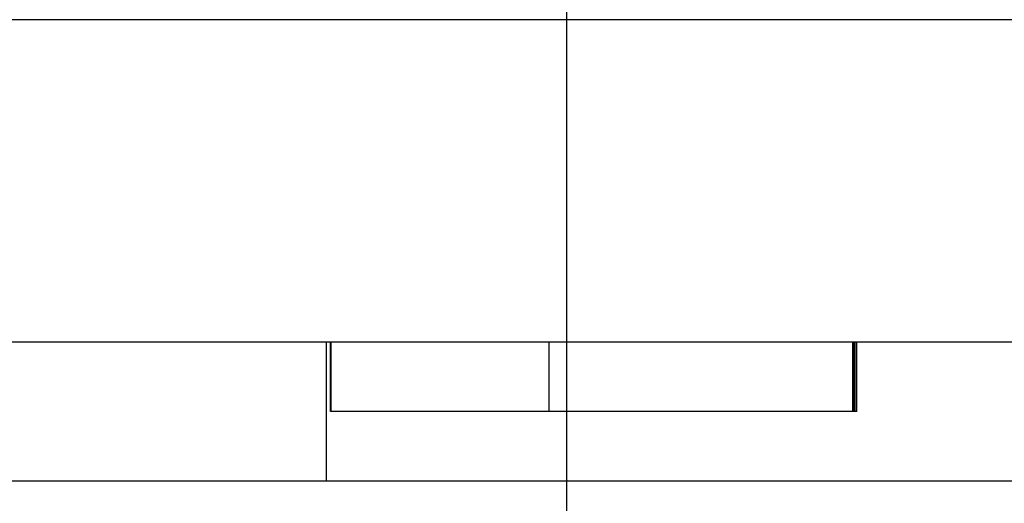
# Model space of a CAD drawing. Extents: x 3.5 to 71.5, y 2.7 to 44.5.
# Drawn here: x 17.8 to 18, y 11.7 to 11.8 of the extents above; entities that cross this region are included whole.
import ezdxf

# ---------------------------------------------------------------- set-up
doc = ezdxf.new("R2010")
doc.units = 0
doc.header["$LTSCALE"] = 4.3
doc.linetypes.add('DASHED', pattern=[0.2067, 0.1654, -0.0413])
doc.layers.add('HIDDEN__ANSI_', color=7, linetype='DASHED')
doc.layers.add('VISIBLE__ANSI_', color=7, linetype='CONTINUOUS')

msp = doc.modelspace()

# ---------------------------------------------------------------- linework, layer by layer
at = {"layer": 'HIDDEN__ANSI_'}
for p, q in [((17.90471, 11.86781), (17.90471, 11.28943)), ((17.84946, 11.76081), (17.84946, 11.72881)), ((17.85051, 11.74481), (17.85051, 11.76081)), ((17.85056, 11.74481), (17.85056, 11.76081)), ((17.85062, 11.74481), (17.85062, 11.76081)), ((17.90063, 11.76081), (17.90063, 11.74481)), ((17.90069, 11.74481), (17.90069, 11.76081)), ((17.90074, 11.74481), (17.90074, 11.76081)), ((17.97053, 11.74481), (17.97053, 11.76081)), ((17.97068, 11.74481), (17.97068, 11.76081)), ((17.97096, 11.74481), (17.97096, 11.76081)), ((17.97123, 11.76081), (17.97123, 11.74481)), ((17.97139, 11.74481), (17.97139, 11.76081)), ((17.85062, 11.74481), (17.85051, 11.74481)), ((17.97139, 11.74481), (17.85062, 11.74481))]:
    msp.add_line(p, q, dxfattribs=at)
at = {"layer": 'VISIBLE__ANSI_'}
for p, q in [((31.48846, 11.83481), (15.48846, 11.83481)), ((15.48846, 11.76081), (31.48846, 11.76081)), ((31.42596, 11.72881), (15.42596, 11.72881))]:
    msp.add_line(p, q, dxfattribs=at)

doc.saveas('drawing.dxf')
